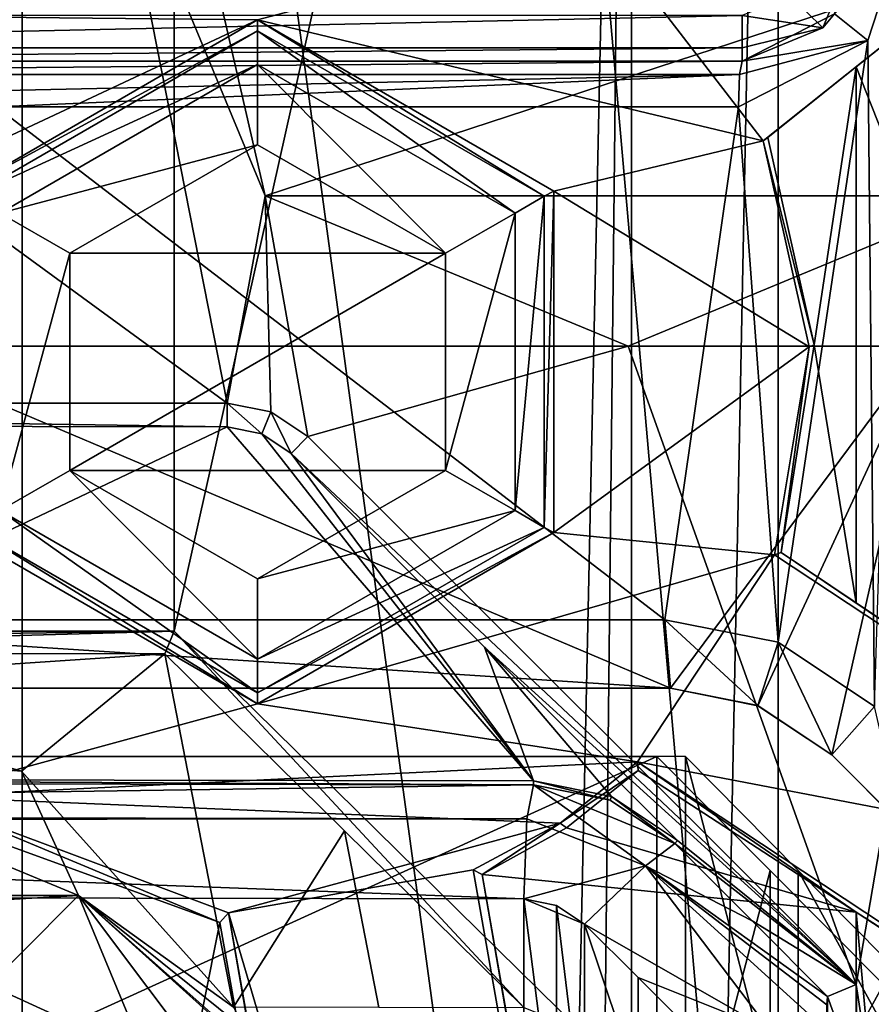
# Model space of a CAD drawing. Units: millimetres. Extents: x -79 to 24, y -13 to 31.
# Drawn here: x -24 to -20, y 14 to 19 of the extents above; entities that cross this region are included whole.
import ezdxf

# ---------------------------------------------------------------- set-up
doc = ezdxf.new("R2010")
doc.units = ezdxf.units.MM
doc.header["$LTSCALE"] = 26.699852
for name, color, linetype in [('1000', 7, 'CONTINUOUS'), ('1036', 7, 'CONTINUOUS'), ('1039', 7, 'CONTINUOUS'), ('1040', 7, 'CONTINUOUS'), ('1198', 7, 'CONTINUOUS'), ('1199', 7, 'CONTINUOUS'), ('181', 7, 'CONTINUOUS'), ('183', 7, 'CONTINUOUS'), ('1841', 7, 'CONTINUOUS'), ('1843', 7, 'CONTINUOUS'), ('1848', 7, 'CONTINUOUS'), ('1849', 7, 'CONTINUOUS'), ('1851', 7, 'CONTINUOUS'), ('1856', 7, 'CONTINUOUS'), ('1874', 7, 'CONTINUOUS'), ('1875', 7, 'CONTINUOUS'), ('1876', 7, 'CONTINUOUS'), ('1878', 7, 'CONTINUOUS'), ('2000', 7, 'CONTINUOUS'), ('2002', 7, 'CONTINUOUS'), ('2006', 7, 'CONTINUOUS'), ('2007', 7, 'CONTINUOUS'), ('2014', 7, 'CONTINUOUS'), ('2021', 7, 'CONTINUOUS'), ('221', 7, 'CONTINUOUS'), ('403', 7, 'CONTINUOUS'), ('410', 7, 'CONTINUOUS'), ('411', 7, 'CONTINUOUS'), ('419', 7, 'CONTINUOUS'), ('420', 7, 'CONTINUOUS'), ('478', 7, 'CONTINUOUS'), ('479', 7, 'CONTINUOUS'), ('5', 7, 'CONTINUOUS'), ('534', 7, 'CONTINUOUS'), ('535', 7, 'CONTINUOUS'), ('596', 7, 'CONTINUOUS'), ('6', 7, 'CONTINUOUS'), ('7', 7, 'CONTINUOUS'), ('782', 7, 'CONTINUOUS'), ('783', 7, 'CONTINUOUS'), ('784', 7, 'CONTINUOUS'), ('785', 7, 'CONTINUOUS'), ('8', 7, 'CONTINUOUS'), ('824', 7, 'CONTINUOUS'), ('832', 7, 'CONTINUOUS'), ('887', 7, 'CONTINUOUS'), ('888', 7, 'CONTINUOUS'), ('895', 7, 'CONTINUOUS'), ('902', 7, 'CONTINUOUS'), ('915', 7, 'CONTINUOUS'), ('932', 7, 'CONTINUOUS'), ('934', 7, 'CONTINUOUS'), ('935', 7, 'CONTINUOUS'), ('936', 7, 'CONTINUOUS'), ('990', 7, 'CONTINUOUS')]:
    doc.layers.add(name, color=color, linetype=linetype)

msp = doc.modelspace()

# ---------------------------------------------------------------- linework, layer by layer
at = {"layer": '1000', "color": 7, "linetype": 'CONTINUOUS'}
for points in [[(-26.3204, 15.9067, 79.7585), (-29.605, 15.9132, 79.3842), (-22.9905, 15.9999, 74.4148), (-26.3204, 15.9067, 79.7585)], [(-29.605, 15.9132, 79.3842), (-29.605, 15.9999, 74.4148), (-22.9905, 15.9999, 74.4148), (-29.605, 15.9132, 79.3842)], [(-23.031, 15.9009, 80.0888), (-26.3204, 15.9067, 79.7585), (-22.9905, 15.9999, 74.4148), (-23.031, 15.9009, 80.0888)]]:
    msp.add_3dface(points, dxfattribs=at)
at = {"layer": '1036', "color": 7, "linetype": 'CONTINUOUS'}
for points in [[(-23.2499, 19.5, 75.4648), (-22.5912, 17.9093, 75.4648), (-22.85, 19.0375, 75.4648), (-23.2499, 19.5, 75.4648)], [(-22.85, 19.0375, 75.4648), (-22.5912, 17.9093, 75.4648), (-19.15, 19.0375, 75.4648), (-22.85, 19.0375, 75.4648)], [(-22.5912, 17.9093, 75.4648), (-19.4088, 17.9093, 75.4648), (-19.15, 19.0375, 75.4648), (-22.5912, 17.9093, 75.4648)], [(-22.5912, 17.9093, 75.4648), (-21, 17.25, 75.4648), (-19.4088, 17.9093, 75.4648), (-22.5912, 17.9093, 75.4648)]]:
    msp.add_3dface(points, dxfattribs=at)
at = {"layer": '1039', "color": 7, "linetype": 'CONTINUOUS'}
for points in [[(-21, 17.25, 75.4648), (-19.409, 17.909, 75.6648), (-19.4088, 17.9093, 75.4648), (-21, 17.25, 75.4648)], [(-21, 17.25, 75.6648), (-19.409, 17.909, 75.6648), (-21, 17.25, 75.4648), (-21, 17.25, 75.6648)]]:
    msp.add_3dface(points, dxfattribs=at)
at = {"layer": '1040', "color": 7, "linetype": 'CONTINUOUS'}
for points in [[(-23.25, 19.5, 75.6648), (-22.591, 17.909, 75.6648), (-23.2499, 19.5, 75.4648), (-23.25, 19.5, 75.6648)], [(-22.591, 17.909, 75.6648), (-22.5912, 17.9093, 75.4648), (-23.2499, 19.5, 75.4648), (-22.591, 17.909, 75.6648)], [(-22.591, 17.909, 75.6648), (-21, 17.25, 75.6648), (-22.5912, 17.9093, 75.4648), (-22.591, 17.909, 75.6648)], [(-21, 17.25, 75.6648), (-21, 17.25, 75.4648), (-22.5912, 17.9093, 75.4648), (-21, 17.25, 75.6648)]]:
    msp.add_3dface(points, dxfattribs=at)
at = {"layer": '1198', "color": 7, "linetype": 'CONTINUOUS'}
for points in [[(-20.874, 13.05, 81.7866), (-26.1481, 13.05, 81.2853), (-20.874, 15.45, 81.7866), (-20.874, 13.05, 81.7866)], [(-20.874, 15.45, 81.7866), (-26.1481, 13.05, 81.2853), (-26.1481, 15.45, 81.2853), (-20.874, 15.45, 81.7866)], [(-20.3771, 14.9501, 81.828), (-20.874, 13.05, 81.7866), (-20.874, 15.45, 81.7866), (-20.3771, 14.9501, 81.828)], [(-20.3771, 13.5499, 81.828), (-20.874, 13.05, 81.7866), (-20.3771, 14.9501, 81.828), (-20.3771, 13.5499, 81.828)], [(-19.88, 14.45, 81.8684), (-20.3771, 13.5499, 81.828), (-20.3771, 14.9501, 81.828), (-19.88, 14.45, 81.8684)], [(-19.88, 14.05, 81.8684), (-20.3771, 13.5499, 81.828), (-19.88, 14.45, 81.8684), (-19.88, 14.05, 81.8684)]]:
    msp.add_3dface(points, dxfattribs=at)
at = {"layer": '1199', "color": 7, "linetype": 'CONTINUOUS'}
for points in [[(-25.9903, 13.05, 79.7936), (-20.748, 13.05, 80.2919), (-25.9903, 15.45, 79.7936), (-25.9903, 13.05, 79.7936)], [(-25.9903, 15.45, 79.7936), (-20.748, 13.05, 80.2919), (-20.748, 15.45, 80.2919), (-25.9903, 15.45, 79.7936)], [(-20.748, 13.05, 80.2919), (-20.254, 13.55, 80.333), (-20.748, 15.45, 80.2919), (-20.748, 13.05, 80.2919)], [(-20.748, 15.45, 80.2919), (-20.254, 13.55, 80.333), (-20.254, 14.95, 80.333), (-20.748, 15.45, 80.2919)], [(-20.254, 13.55, 80.333), (-19.76, 14.05, 80.3732), (-20.254, 14.95, 80.333), (-20.254, 13.55, 80.333)], [(-19.76, 14.05, 80.3732), (-19.76, 14.45, 80.3732), (-20.254, 14.95, 80.333), (-19.76, 14.05, 80.3732)]]:
    msp.add_3dface(points, dxfattribs=at)
at = {"layer": '181', "linetype": 'CONTINUOUS'}
for points in [[(-26.2195, 27.5578, 0.6226), (-23.6569, 27.5856, 2.3431), (-26.1086, -9.5588, 0.6701), (-26.2195, 27.5578, 0.6226)], [(-23.6569, 27.5856, 2.3431), (-23.6569, -9.5856, 2.3431), (-26.1086, -9.5588, 0.6701), (-23.6569, 27.5856, 2.3431)]]:
    msp.add_3dface(points, dxfattribs=at)
at = {"layer": '183', "linetype": 'CONTINUOUS'}
for points in [[(-20, 18.4745, 8.8284), (-18.7387, 15.2811, 9.6802), (-18.7529, 19.4688, 9.6741), (-20, 18.4745, 8.8284)], [(-20, 18.4745, 8.8284), (-20, 16.1239, 8.8284), (-18.7387, 15.2811, 9.6802), (-20, 18.4745, 8.8284)], [(-20, 14.7683, 8.8284), (-20, 5.5499, 8.8284), (-19.9901, 5.493, 8.8383), (-20, 14.7683, 8.8284)], [(-19.1354, 5.2247, 9.4847), (-20, 14.7683, 8.8284), (-19.9801, 5.436, 8.8482), (-19.1354, 5.2247, 9.4847)], [(-20, 14.7683, 8.8284), (-19.1354, 5.2247, 9.4847), (-18.7413, 13.945, 9.6791), (-20, 14.7683, 8.8284)], [(-19.9801, 5.436, 8.8482), (-20, 14.7683, 8.8284), (-19.9901, 5.493, 8.8383), (-19.9801, 5.436, 8.8482)]]:
    msp.add_3dface(points, dxfattribs=at)
at = {"layer": '1841', "color": 7, "linetype": 'CONTINUOUS'}
for points in [[(-19.9482, 18.5906, 83.5271), (-19.9189, 15.6692, 83.5294), (-19.8159, 19, 83.5376), (-19.9482, 18.5906, 83.5271)], [(-20.5164, 18.3, 83.4809), (-20.3412, 15.9516, 83.4953), (-19.9482, 18.5906, 83.5271), (-20.5164, 18.3, 83.4809)], [(-20.3412, 15.9516, 83.4953), (-19.9189, 15.6692, 83.5294), (-19.9482, 18.5906, 83.5271), (-20.3412, 15.9516, 83.4953)], [(-25.442, 16.05, 83.0263), (-20.8392, 16.05, 83.4542), (-23.771, 18.3, 83.1915), (-25.442, 16.05, 83.0263)], [(-23.771, 18.3, 83.1915), (-20.8392, 16.05, 83.4542), (-20.5164, 18.3, 83.4809), (-23.771, 18.3, 83.1915)], [(-20.8392, 16.05, 83.4542), (-20.3412, 15.9516, 83.4953), (-20.5164, 18.3, 83.4809), (-20.8392, 16.05, 83.4542)]]:
    msp.add_3dface(points, dxfattribs=at)
at = {"layer": '1843', "color": 7, "linetype": 'CONTINUOUS'}
for points in [[(-25.4115, 15.75, 81.5215), (-24.3543, 17.25, 81.6279), (-20.8142, 15.75, 81.951), (-25.4115, 15.75, 81.5215)], [(-24.3543, 17.25, 81.6279), (-19.7, 17.25, 82.0421), (-20.8142, 15.75, 81.951), (-24.3543, 17.25, 81.6279)], [(-20.8142, 15.75, 81.951), (-19.7, 17.25, 82.0421), (-20.4305, 15.6734, 81.9829), (-20.8142, 15.75, 81.951)], [(-20.4305, 15.6734, 81.9829), (-19.7, 17.25, 82.0421), (-20.1071, 15.4571, 82.0094), (-20.4305, 15.6734, 81.9829)], [(-20.1071, 15.4571, 82.0094), (-19.7, 17.25, 82.0421), (-19.8, 15.15, 82.0341), (-20.1071, 15.4571, 82.0094)]]:
    msp.add_3dface(points, dxfattribs=at)
at = {"layer": '1848', "color": 7, "linetype": 'CONTINUOUS'}
for points in [[(-20.1071, 15.4571, 82.0094), (-19.8, 15.15, 82.0341), (-20.1071, 15.4571, 83.2304), (-20.1071, 15.4571, 82.0094)], [(-19.8, 15.15, 82.0341), (-19.4929, 14.8429, 82.0585), (-20.1071, 15.4571, 83.2304), (-19.8, 15.15, 82.0341)], [(-20.1071, 15.4571, 83.2304), (-19.4929, 14.8429, 82.0585), (-19.8, 15.15, 83.2547), (-20.1071, 15.4571, 83.2304)]]:
    msp.add_3dface(points, dxfattribs=at)
at = {"layer": '1849', "color": 7, "linetype": 'CONTINUOUS'}
for points in [[(-25.4115, 15.75, 81.5215), (-20.8142, 15.75, 81.951), (-25.4115, 15.75, 82.7278), (-25.4115, 15.75, 81.5215)], [(-20.8142, 15.75, 81.951), (-20.8142, 15.75, 83.1552), (-25.4115, 15.75, 82.7278), (-20.8142, 15.75, 81.951)]]:
    msp.add_3dface(points, dxfattribs=at)
at = {"layer": '1851', "color": 7, "linetype": 'CONTINUOUS'}
for points in [[(-19.7, 17.25, 75.6648), (-29, 17.25, 75.6648), (-19.7, 21.75, 75.6648), (-19.7, 17.25, 75.6648)], [(-29, 17.25, 75.6648), (-29, 21.75, 75.6648), (-19.7, 21.75, 75.6648), (-29, 17.25, 75.6648)]]:
    msp.add_3dface(points, dxfattribs=at)
at = {"layer": '1856', "color": 7, "linetype": 'CONTINUOUS'}
for points in [[(-20.8142, 15.75, 81.951), (-20.4305, 15.6734, 81.9829), (-20.8142, 15.75, 83.1552), (-20.8142, 15.75, 81.951)], [(-20.8142, 15.75, 83.1552), (-20.4305, 15.6734, 81.9829), (-20.4316, 15.6739, 83.196), (-20.8142, 15.75, 83.1552)], [(-20.4305, 15.6734, 81.9829), (-20.1071, 15.4571, 82.0094), (-20.4316, 15.6739, 83.196), (-20.4305, 15.6734, 81.9829)], [(-20.1071, 15.4571, 82.0094), (-20.1071, 15.4571, 83.2304), (-20.4316, 15.6739, 83.196), (-20.1071, 15.4571, 82.0094)]]:
    msp.add_3dface(points, dxfattribs=at)
at = {"layer": '1874', "color": 7, "linetype": 'CONTINUOUS'}
for points in [[(-20.8392, 16.05, 83.4542), (-25.442, 16.05, 83.0263), (-20.8142, 15.75, 83.1552), (-20.8392, 16.05, 83.4542)], [(-20.8142, 15.75, 83.1552), (-25.442, 16.05, 83.0263), (-25.4115, 15.75, 82.7278), (-20.8142, 15.75, 83.1552)]]:
    msp.add_3dface(points, dxfattribs=at)
at = {"layer": '1875', "color": 7, "linetype": 'CONTINUOUS'}
for points in [[(-20.3412, 15.9516, 83.4953), (-20.8392, 16.05, 83.4542), (-20.4316, 15.6739, 83.196), (-20.3412, 15.9516, 83.4953)], [(-20.8392, 16.05, 83.4542), (-20.8142, 15.75, 83.1552), (-20.4316, 15.6739, 83.196), (-20.8392, 16.05, 83.4542)], [(-20.1071, 15.4571, 83.2304), (-20.3412, 15.9516, 83.4953), (-20.4316, 15.6739, 83.196), (-20.1071, 15.4571, 83.2304)], [(-19.9189, 15.6692, 83.5294), (-20.3412, 15.9516, 83.4953), (-20.1071, 15.4571, 83.2304), (-19.9189, 15.6692, 83.5294)]]:
    msp.add_3dface(points, dxfattribs=at)
at = {"layer": '1876', "color": 7, "linetype": 'CONTINUOUS'}
msp.add_3dface([(-19.9189, 15.6692, 83.5294), (-20.1071, 15.4571, 83.2304), (-19.8, 15.15, 83.2547), (-19.9189, 15.6692, 83.5294)], dxfattribs=at)
at = {"layer": '1878', "color": 7, "linetype": 'CONTINUOUS'}
for points in [[(-24.3543, 17.25, 81.6279), (-29, 17.25, 81.1263), (-19.7, 17.25, 75.6648), (-24.3543, 17.25, 81.6279)], [(-19.7, 17.25, 75.6648), (-29, 17.25, 81.1263), (-29, 17.25, 75.6648), (-19.7, 17.25, 75.6648)], [(-19.7, 17.25, 82.0421), (-24.3543, 17.25, 81.6279), (-19.7, 17.25, 75.6648), (-19.7, 17.25, 82.0421)]]:
    msp.add_3dface(points, dxfattribs=at)
at = {"layer": '2000', "color": 7, "linetype": 'CONTINUOUS'}
for points in [[(-23.752, 18.5, 82.9924), (-20.5, 18.5, 83.2816), (-27, 18.5, 78.8648), (-23.752, 18.5, 82.9924)], [(-27, 18.5, 78.8648), (-20.5, 18.5, 83.2816), (-20.5, 18.5, 78.8648), (-27, 18.5, 78.8648)]]:
    msp.add_3dface(points, dxfattribs=at)
at = {"layer": '2002', "color": 7, "linetype": 'CONTINUOUS'}
for points in [[(-20, 19, 83.3383), (-20, 19, 78.8648), (-20.1464, 18.6464, 78.8648), (-20, 19, 83.3383)], [(-20.0944, 18.7076, 83.3277), (-20, 19, 83.3383), (-20.1464, 18.6464, 78.8648), (-20.0944, 18.7076, 83.3277)], [(-20.5, 18.5, 78.8648), (-20.5, 18.5, 83.2816), (-20.0944, 18.7076, 83.3277), (-20.5, 18.5, 78.8648)], [(-20.5, 18.5, 78.8648), (-20.0944, 18.7076, 83.3277), (-20.1464, 18.6464, 78.8648), (-20.5, 18.5, 78.8648)]]:
    msp.add_3dface(points, dxfattribs=at)
at = {"layer": '2006', "color": 7, "linetype": 'CONTINUOUS'}
for points in [[(-20.5, 18.5, 83.2816), (-23.752, 18.5, 82.9924), (-27.0153, 18.4414, 82.8014), (-20.5, 18.5, 83.2816)], [(-20.5, 18.5, 83.2816), (-27.0153, 18.4414, 82.8014), (-20.5116, 18.4414, 83.4226), (-20.5, 18.5, 83.2816)], [(-27.0216, 18.3, 82.8596), (-23.771, 18.3, 83.1915), (-20.5116, 18.4414, 83.4226), (-27.0216, 18.3, 82.8596)], [(-27.0153, 18.4414, 82.8014), (-27.0216, 18.3, 82.8596), (-20.5116, 18.4414, 83.4226), (-27.0153, 18.4414, 82.8014)], [(-23.771, 18.3, 83.1915), (-20.5164, 18.3, 83.4809), (-20.5116, 18.4414, 83.4226), (-23.771, 18.3, 83.1915)]]:
    msp.add_3dface(points, dxfattribs=at)
at = {"layer": '2007', "color": 7, "linetype": 'CONTINUOUS'}
for points in [[(-19.9482, 18.5906, 83.5271), (-19.8159, 19, 83.5376), (-20.0944, 18.7076, 83.3277), (-19.9482, 18.5906, 83.5271)], [(-20.5, 18.5, 83.2816), (-19.9482, 18.5906, 83.5271), (-20.0944, 18.7076, 83.3277), (-20.5, 18.5, 83.2816)], [(-20.5164, 18.3, 83.4809), (-19.9482, 18.5906, 83.5271), (-20.5116, 18.4414, 83.4226), (-20.5164, 18.3, 83.4809)], [(-19.9482, 18.5906, 83.5271), (-20.5, 18.5, 83.2816), (-20.5116, 18.4414, 83.4226), (-19.9482, 18.5906, 83.5271)]]:
    msp.add_3dface(points, dxfattribs=at)
at = {"layer": '2014', "color": 7, "linetype": 'CONTINUOUS'}
for points in [[(-20, 19, 78.8648), (-20.2886, 18.7884, 78.6648), (-20.1464, 18.6464, 78.8648), (-20, 19, 78.8648)], [(-20.2886, 18.7884, 78.6648), (-20.5, 18.7, 78.6648), (-20.1464, 18.6464, 78.8648), (-20.2886, 18.7884, 78.6648)], [(-20.1464, 18.6464, 78.8648), (-20.5, 18.7, 78.6648), (-20.5, 18.5586, 78.7234), (-20.1464, 18.6464, 78.8648)], [(-20.5, 18.5, 78.8648), (-20.1464, 18.6464, 78.8648), (-20.5, 18.5586, 78.7234), (-20.5, 18.5, 78.8648)]]:
    msp.add_3dface(points, dxfattribs=at)
at = {"layer": '2021', "color": 7, "linetype": 'CONTINUOUS'}
for points in [[(-20.5, 18.7, 78.6648), (-27, 18.7, 78.6648), (-27, 18.5586, 78.7234), (-20.5, 18.7, 78.6648)], [(-20.5, 18.5586, 78.7234), (-20.5, 18.7, 78.6648), (-27, 18.5586, 78.7234), (-20.5, 18.5586, 78.7234)], [(-27, 18.5, 78.8648), (-20.5, 18.5, 78.8648), (-20.5, 18.5586, 78.7234), (-27, 18.5, 78.8648)], [(-27, 18.5, 78.8648), (-20.5, 18.5586, 78.7234), (-27, 18.5586, 78.7234), (-27, 18.5, 78.8648)]]:
    msp.add_3dface(points, dxfattribs=at)
at = {"layer": '221', "linetype": 'CONTINUOUS'}
for points in [[(-13.9496, 23.2984, 10), (-13.9413, 23.305, 11.2), (-20.4072, 18.1499, 11.2), (-13.9496, 23.2984, 10)], [(-17.1716, 20.7296, 10), (-13.9496, 23.2984, 10), (-20.4072, 18.1499, 11.2), (-17.1716, 20.7296, 10)], [(-18.7529, 19.4688, 9.6741), (-17.1716, 20.7296, 10), (-20.4072, 18.1499, 11.2), (-18.7529, 19.4688, 9.6741)], [(-20, 18.4745, 8.8284), (-18.7529, 19.4688, 9.6741), (-20.4072, 18.1499, 11.2), (-20, 18.4745, 8.8284)], [(-20.3877, 18.1654, 8.4407), (-20, 18.4745, 8.8284), (-20.4072, 18.1499, 11.2), (-20.3877, 18.1654, 8.4407)]]:
    msp.add_3dface(points, dxfattribs=at)
at = {"layer": '403', "linetype": 'CONTINUOUS'}
for points in [[(-20.1838, 17.2564, 8.6447), (-20.3877, 18.1654, 8.4407), (-20.4072, 18.1499, 11.2), (-20.1838, 17.2564, 8.6447)], [(-20.1838, 17.2564, 8.6447), (-20.4072, 18.1499, 11.2), (-20.206, 17.2475, 11.2), (-20.1838, 17.2564, 8.6447)], [(-20.329, 16.3448, 8.4994), (-20.206, 17.2475, 11.2), (-20.3576, 16.3355, 11.2), (-20.329, 16.3448, 8.4994)], [(-20.329, 16.3448, 8.4994), (-20.1838, 17.2564, 8.6447), (-20.206, 17.2475, 11.2), (-20.329, 16.3448, 8.4994)], [(-20.9552, 15.3898, 7.8732), (-20.9584, 15.4267, 11.2), (-21.2974, 15.1581, 11.2), (-20.9552, 15.3898, 7.8732)], [(-21.2706, 15.1377, 7.5578), (-20.9552, 15.3898, 7.8732), (-21.2974, 15.1581, 11.2), (-21.2706, 15.1377, 7.5578)], [(-24.1165, 15.2047, 4.7119), (-22.7899, 14.7221, 6.0385), (-24.1148, 15.2749, 11.2), (-24.1165, 15.2047, 4.7119)], [(-22.7899, 14.7221, 6.0385), (-22.7517, 14.765, 11.2), (-24.1148, 15.2749, 11.2), (-22.7899, 14.7221, 6.0385)], [(-21.6396, 14.9329, 7.1888), (-21.2974, 15.1581, 11.2), (-21.6789, 14.9541, 11.2), (-21.6396, 14.9329, 7.1888)], [(-21.6396, 14.9329, 7.1888), (-21.2706, 15.1377, 7.5578), (-21.2974, 15.1581, 11.2), (-21.6396, 14.9329, 7.1888)]]:
    msp.add_3dface(points, dxfattribs=at)
at = {"layer": '410', "linetype": 'CONTINUOUS'}
for points in [[(-22.7899, 14.7221, 6.0385), (-21.1044, 5.2456, 7.724), (-22.7517, 14.765, 11.2), (-22.7899, 14.7221, 6.0385)], [(-21.1044, 5.2456, 7.724), (-21.0704, 5.2272, 11.2), (-22.7517, 14.765, 11.2), (-21.1044, 5.2456, 7.724)]]:
    msp.add_3dface(points, dxfattribs=at)
at = {"layer": '411', "linetype": 'CONTINUOUS'}
for points in [[(-21.6396, 14.9329, 7.1888), (-21.6789, 14.9541, 11.2), (-19.9975, 5.4164, 11.2), (-21.6396, 14.9329, 7.1888)], [(-20, 5.5499, 8.8284), (-21.6396, 14.9329, 7.1888), (-19.9975, 5.4164, 11.2), (-20, 5.5499, 8.8284)]]:
    msp.add_3dface(points, dxfattribs=at)
at = {"layer": '419', "linetype": 'CONTINUOUS'}
for points in [[(-20.329, 16.3448, 8.4994), (-20.3576, 16.3355, 11.2), (-18.1782, 14.8946, 11.2), (-20.329, 16.3448, 8.4994)], [(-20, 16.1239, 8.8284), (-20.329, 16.3448, 8.4994), (-18.1782, 14.8946, 11.2), (-20, 16.1239, 8.8284)], [(-18.7387, 15.2811, 9.6802), (-20, 16.1239, 8.8284), (-18.1782, 14.8946, 11.2), (-18.7387, 15.2811, 9.6802)]]:
    msp.add_3dface(points, dxfattribs=at)
at = {"layer": '420', "linetype": 'CONTINUOUS'}
for points in [[(-20.9552, 15.3898, 7.8732), (-20, 14.7683, 8.8284), (-20.9584, 15.4267, 11.2), (-20.9552, 15.3898, 7.8732)], [(-20, 14.7683, 8.8284), (-18.779, 13.9858, 11.2), (-20.9584, 15.4267, 11.2), (-20, 14.7683, 8.8284)], [(-20, 14.7683, 8.8284), (-18.7413, 13.945, 9.6791), (-18.779, 13.9858, 11.2), (-20, 14.7683, 8.8284)]]:
    msp.add_3dface(points, dxfattribs=at)
at = {"layer": '478', "linetype": 'CONTINUOUS'}
for points in [[(-21.3253, 17.93, 11.2), (-22.6246, 18.6813, 11.2), (-21.3672, 17.9073, 5.6956), (-21.3253, 17.93, 11.2)], [(-22.6246, 18.6813, 11.2), (-22.6246, 18.6333, 5.6956), (-21.3672, 17.9073, 5.6956), (-22.6246, 18.6813, 11.2)], [(-21.3253, 16.4327, 11.2), (-21.3253, 17.93, 11.2), (-21.3672, 16.4553, 5.6956), (-21.3253, 16.4327, 11.2)], [(-21.3672, 16.4553, 5.6956), (-21.3253, 17.93, 11.2), (-21.3672, 17.9073, 5.6956), (-21.3672, 16.4553, 5.6956)], [(-22.6246, 15.7294, 5.6956), (-21.3253, 16.4327, 11.2), (-21.3672, 16.4553, 5.6956), (-22.6246, 15.7294, 5.6956)], [(-22.6246, 15.6813, 11.2), (-21.3253, 16.4327, 11.2), (-22.6246, 15.7294, 5.6956), (-22.6246, 15.6813, 11.2)]]:
    msp.add_3dface(points, dxfattribs=at)
at = {"layer": '479', "linetype": 'CONTINUOUS'}
for points in [[(-22.6246, 18.6813, 11.2), (-23.924, 17.93, 11.2), (-22.6246, 18.6333, 5.6956), (-22.6246, 18.6813, 11.2)], [(-22.6246, 18.6333, 5.6956), (-23.924, 17.93, 11.2), (-23.882, 17.9073, 5.6956), (-22.6246, 18.6333, 5.6956)], [(-23.924, 16.4327, 11.2), (-22.6246, 15.6813, 11.2), (-23.882, 16.4553, 5.6956), (-23.924, 16.4327, 11.2)], [(-22.6246, 15.6813, 11.2), (-22.6246, 15.7294, 5.6956), (-23.882, 16.4553, 5.6956), (-22.6246, 15.6813, 11.2)]]:
    msp.add_3dface(points, dxfattribs=at)
at = {"layer": '5', "linetype": 'CONTINUOUS'}
for points in [[(-20.0656, 27.6591, 5.9344), (-18.5859, -9.6838, 7.4141), (-21.8612, 27.6247, 4.1388), (-20.0656, 27.6591, 5.9344)], [(-19.3257, 27.6718, 6.6743), (-18.5859, -9.6838, 7.4141), (-20.0656, 27.6591, 5.9344), (-19.3257, 27.6718, 6.6743)], [(-21.8612, 27.6247, 4.1388), (-18.5859, -9.6838, 7.4141), (-23.6569, 27.5856, 2.3431), (-21.8612, 27.6247, 4.1388)], [(-23.6569, 27.5856, 2.3431), (-18.5859, -9.6838, 7.4141), (-23.6569, -9.5856, 2.3431), (-23.6569, 27.5856, 2.3431)]]:
    msp.add_3dface(points, dxfattribs=at)
at = {"layer": '534', "linetype": 'CONTINUOUS'}
for points in [[(-22.6246, 18.6333, 5.6956), (-23.882, 17.9073, 5.6956), (-22.6246, 18.4853, 5.3449), (-22.6246, 18.6333, 5.6956)], [(-22.6246, 18.4853, 5.3449), (-23.882, 17.9073, 5.6956), (-23.7539, 17.8333, 5.3449), (-22.6246, 18.4853, 5.3449)], [(-22.6246, 18.1333, 5.2), (-22.6246, 18.4853, 5.3449), (-23.7539, 17.8333, 5.3449), (-22.6246, 18.1333, 5.2)], [(-23.4482, 17.6585, 5.2), (-22.6246, 18.1333, 5.2), (-23.7539, 17.8333, 5.3449), (-23.4482, 17.6585, 5.2)], [(-23.7539, 16.5293, 5.3449), (-23.4482, 17.6585, 5.2), (-23.7539, 17.8333, 5.3449), (-23.7539, 16.5293, 5.3449)], [(-23.4482, 16.7042, 5.2), (-23.4482, 17.6585, 5.2), (-23.7539, 16.5293, 5.3449), (-23.4482, 16.7042, 5.2)], [(-22.6246, 15.8773, 5.3449), (-23.4482, 16.7042, 5.2), (-23.7539, 16.5293, 5.3449), (-22.6246, 15.8773, 5.3449)], [(-22.6246, 16.2293, 5.2), (-23.4482, 16.7042, 5.2), (-22.6246, 15.8773, 5.3449), (-22.6246, 16.2293, 5.2)], [(-23.882, 16.4553, 5.6956), (-22.6246, 15.7294, 5.6956), (-23.7539, 16.5293, 5.3449), (-23.882, 16.4553, 5.6956)], [(-22.6246, 15.7294, 5.6956), (-22.6246, 15.8773, 5.3449), (-23.7539, 16.5293, 5.3449), (-22.6246, 15.7294, 5.6956)]]:
    msp.add_3dface(points, dxfattribs=at)
at = {"layer": '535', "linetype": 'CONTINUOUS'}
for points in [[(-21.3672, 17.9073, 5.6956), (-22.6246, 18.6333, 5.6956), (-21.4953, 17.8333, 5.3449), (-21.3672, 17.9073, 5.6956)], [(-22.6246, 18.6333, 5.6956), (-22.6246, 18.4853, 5.3449), (-21.4953, 17.8333, 5.3449), (-22.6246, 18.6333, 5.6956)], [(-22.6246, 18.1333, 5.2), (-21.801, 17.6585, 5.2), (-22.6246, 18.4853, 5.3449), (-22.6246, 18.1333, 5.2)], [(-22.6246, 18.4853, 5.3449), (-21.801, 17.6585, 5.2), (-21.4953, 17.8333, 5.3449), (-22.6246, 18.4853, 5.3449)], [(-21.3672, 16.4553, 5.6956), (-21.3672, 17.9073, 5.6956), (-21.4953, 16.5293, 5.3449), (-21.3672, 16.4553, 5.6956)], [(-21.3672, 17.9073, 5.6956), (-21.4953, 17.8333, 5.3449), (-21.4953, 16.5293, 5.3449), (-21.3672, 17.9073, 5.6956)], [(-21.801, 17.6585, 5.2), (-21.8011, 16.7042, 5.2), (-21.4953, 17.8333, 5.3449), (-21.801, 17.6585, 5.2)], [(-21.4953, 17.8333, 5.3449), (-21.8011, 16.7042, 5.2), (-21.4953, 16.5293, 5.3449), (-21.4953, 17.8333, 5.3449)], [(-21.8011, 16.7042, 5.2), (-22.6246, 16.2293, 5.2), (-21.4953, 16.5293, 5.3449), (-21.8011, 16.7042, 5.2)], [(-21.4953, 16.5293, 5.3449), (-22.6246, 16.2293, 5.2), (-22.6246, 15.8773, 5.3449), (-21.4953, 16.5293, 5.3449)], [(-21.3672, 16.4553, 5.6956), (-21.4953, 16.5293, 5.3449), (-22.6246, 15.8773, 5.3449), (-21.3672, 16.4553, 5.6956)], [(-22.6246, 15.7294, 5.6956), (-21.3672, 16.4553, 5.6956), (-22.6246, 15.8773, 5.3449), (-22.6246, 15.7294, 5.6956)]]:
    msp.add_3dface(points, dxfattribs=at)
at = {"layer": '596', "color": 7, "linetype": 'CONTINUOUS'}
for points in [[(-21.4571, 14.8264, 83.2423), (-25.888, 14.8337, 82.8208), (-21.4571, 13.6736, 83.2423), (-21.4571, 14.8264, 83.2423)], [(-21.4571, 13.6736, 83.2423), (-25.888, 14.8337, 82.8208), (-25.888, 13.6663, 82.8208), (-21.4571, 13.6736, 83.2423)], [(-21.3131, 14.7976, 83.2547), (-21.4571, 14.8264, 83.2423), (-21.3131, 13.7024, 83.2547), (-21.3131, 14.7976, 83.2547)], [(-21.3131, 13.7024, 83.2547), (-21.4571, 14.8264, 83.2423), (-21.4571, 13.6736, 83.2423), (-21.3131, 13.7024, 83.2547)], [(-21.1908, 14.7158, 83.2651), (-21.3131, 14.7976, 83.2547), (-21.1908, 13.7842, 83.2651), (-21.1908, 14.7158, 83.2651)], [(-21.1908, 13.7842, 83.2651), (-21.3131, 14.7976, 83.2547), (-21.3131, 13.7024, 83.2547), (-21.1908, 13.7842, 83.2651)], [(-20.956, 14.4811, 83.285), (-21.1908, 14.7158, 83.2651), (-20.9576, 14.0173, 83.2848), (-20.956, 14.4811, 83.285)], [(-20.9576, 14.0173, 83.2848), (-21.1908, 14.7158, 83.2651), (-21.1908, 13.7842, 83.2651), (-20.9576, 14.0173, 83.2848)], [(-20.7249, 14.25, 83.3043), (-20.956, 14.4811, 83.285), (-20.9576, 14.0173, 83.2848), (-20.7249, 14.25, 83.3043)]]:
    msp.add_3dface(points, dxfattribs=at)
at = {"layer": '6', "linetype": 'CONTINUOUS'}
for points in [[(-20.3877, 18.1654, 8.4407), (-20.1838, 17.2564, 8.6447), (-20, 18.4745, 8.8284), (-20.3877, 18.1654, 8.4407)], [(-20.1838, 17.2564, 8.6447), (-20, 16.1239, 8.8284), (-20, 18.4745, 8.8284), (-20.1838, 17.2564, 8.6447)], [(-20.329, 16.3448, 8.4994), (-20, 16.1239, 8.8284), (-20.1838, 17.2564, 8.6447), (-20.329, 16.3448, 8.4994)], [(-21.2706, 15.1377, 7.5578), (-20, 14.7683, 8.8284), (-20.9552, 15.3898, 7.8732), (-21.2706, 15.1377, 7.5578)], [(-22.7899, 14.7221, 6.0385), (-24.1165, 15.2047, 4.7119), (-25.0711, 3.2747, 3.7574), (-22.7899, 14.7221, 6.0385)], [(-21.6396, 14.9329, 7.1888), (-20, 14.7683, 8.8284), (-21.2706, 15.1377, 7.5578), (-21.6396, 14.9329, 7.1888)], [(-20, 5.5499, 8.8284), (-20, 14.7683, 8.8284), (-21.6396, 14.9329, 7.1888), (-20, 5.5499, 8.8284)], [(-21.1044, 5.2456, 7.724), (-22.7899, 14.7221, 6.0385), (-25.0711, 3.2747, 3.7574), (-21.1044, 5.2456, 7.724)]]:
    msp.add_3dface(points, dxfattribs=at)
at = {"layer": '7', "linetype": 'CONTINUOUS'}
for points in [[(-13.9413, 23.305, 11.2), (-21.1208, 19.077, 11.2), (-20.4072, 18.1499, 11.2), (-13.9413, 23.305, 11.2)], [(-24.5084, 18.7, 11.2), (-22.6246, 18.6813, 11.2), (-21.1208, 19.077, 11.2), (-24.5084, 18.7, 11.2)], [(-21.1208, 19.077, 11.2), (-22.6246, 18.6813, 11.2), (-20.4072, 18.1499, 11.2), (-21.1208, 19.077, 11.2)], [(-25.0144, 17.561, 11.2), (-22.6246, 18.6813, 11.2), (-24.5084, 18.7, 11.2), (-25.0144, 17.561, 11.2)], [(-23.924, 17.93, 11.2), (-22.6246, 18.6813, 11.2), (-25.0144, 17.561, 11.2), (-23.924, 17.93, 11.2)], [(-22.6246, 18.6813, 11.2), (-21.3253, 17.93, 11.2), (-20.4072, 18.1499, 11.2), (-22.6246, 18.6813, 11.2)], [(-20.4072, 18.1499, 11.2), (-21.3253, 17.93, 11.2), (-20.206, 17.2475, 11.2), (-20.4072, 18.1499, 11.2)], [(-21.3253, 17.93, 11.2), (-21.3253, 16.4327, 11.2), (-20.206, 17.2475, 11.2), (-21.3253, 17.93, 11.2)], [(-20.206, 17.2475, 11.2), (-21.3253, 16.4327, 11.2), (-20.3576, 16.3355, 11.2), (-20.206, 17.2475, 11.2)], [(-22.6246, 15.6813, 11.2), (-23.924, 16.4327, 11.2), (-24.1148, 15.2749, 11.2), (-22.6246, 15.6813, 11.2)], [(-21.3253, 16.4327, 11.2), (-22.6246, 15.6813, 11.2), (-20.3576, 16.3355, 11.2), (-21.3253, 16.4327, 11.2)], [(-20.3576, 16.3355, 11.2), (-22.6246, 15.6813, 11.2), (-20.9584, 15.4267, 11.2), (-20.3576, 16.3355, 11.2)], [(-18.1782, 14.8946, 11.2), (-20.3576, 16.3355, 11.2), (-20.9584, 15.4267, 11.2), (-18.1782, 14.8946, 11.2)], [(-22.6246, 15.6813, 11.2), (-24.1148, 15.2749, 11.2), (-20.9584, 15.4267, 11.2), (-22.6246, 15.6813, 11.2)], [(-20.9584, 15.4267, 11.2), (-24.1148, 15.2749, 11.2), (-21.2974, 15.1581, 11.2), (-20.9584, 15.4267, 11.2)], [(-18.779, 13.9858, 11.2), (-18.1782, 14.8946, 11.2), (-20.9584, 15.4267, 11.2), (-18.779, 13.9858, 11.2)], [(-24.1148, 15.2749, 11.2), (-22.7517, 14.765, 11.2), (-21.2974, 15.1581, 11.2), (-24.1148, 15.2749, 11.2)], [(-21.2974, 15.1581, 11.2), (-22.7517, 14.765, 11.2), (-21.6789, 14.9541, 11.2), (-21.2974, 15.1581, 11.2)], [(-21.6789, 14.9541, 11.2), (-22.7517, 14.765, 11.2), (-19.9975, 5.4164, 11.2), (-21.6789, 14.9541, 11.2)], [(-22.7517, 14.765, 11.2), (-21.0704, 5.2272, 11.2), (-19.9975, 5.4164, 11.2), (-22.7517, 14.765, 11.2)]]:
    msp.add_3dface(points, dxfattribs=at)
at = {"layer": '782', "color": 7, "linetype": 'CONTINUOUS'}
for points in [[(-22.7571, 16.896, 81.6206), (-26.1811, 16.902, 81.2818), (-26.0116, 15.3516, 81.2997), (-22.7571, 16.896, 81.6206)], [(-21.4142, 15.3439, 81.7404), (-22.7571, 16.896, 81.6206), (-26.0116, 15.3516, 81.2997), (-21.4142, 15.3439, 81.7404)], [(-22.6056, 16.8656, 81.6345), (-22.7571, 16.896, 81.6206), (-21.4142, 15.3439, 81.7404), (-22.6056, 16.8656, 81.6345)], [(-22.4774, 16.7797, 81.6462), (-22.6056, 16.8656, 81.6345), (-21.4142, 15.3439, 81.7404), (-22.4774, 16.7797, 81.6462)], [(-21.6302, 15.9307, 81.7217), (-22.4774, 16.7797, 81.6462), (-21.4142, 15.3439, 81.7404), (-21.6302, 15.9307, 81.7217)], [(-20.7828, 15.0815, 81.7942), (-21.6302, 15.9307, 81.7217), (-21.0722, 15.2754, 81.7698), (-20.7828, 15.0815, 81.7942)], [(-21.0722, 15.2754, 81.7698), (-21.6302, 15.9307, 81.7217), (-21.4142, 15.3439, 81.7404), (-21.0722, 15.2754, 81.7698)]]:
    msp.add_3dface(points, dxfattribs=at)
at = {"layer": '783', "color": 7, "linetype": 'CONTINUOUS'}
for points in [[(-23.031, 15.9009, 80.0888), (-25, 15.7694, 79.8964), (-26.3204, 15.9067, 79.7585), (-23.031, 15.9009, 80.0888)], [(-23.6593, 15.3857, 80.0291), (-25, 15.7694, 79.8964), (-23.031, 15.9009, 80.0888), (-23.6593, 15.3857, 80.0291)], [(-22.7294, 14.3505, 80.1168), (-23.6593, 15.3857, 80.0291), (-23.031, 15.9009, 80.0888), (-22.7294, 14.3505, 80.1168)], [(-22.2435, 15.1248, 80.1612), (-22.7294, 14.3505, 80.1168), (-23.031, 15.9009, 80.0888), (-22.2435, 15.1248, 80.1612)], [(-22.0927, 14.3495, 80.1748), (-22.7294, 14.3505, 80.1168), (-22.2435, 15.1248, 80.1612), (-22.0927, 14.3495, 80.1748)], [(-21.4558, 14.3485, 80.2312), (-22.0927, 14.3495, 80.1748), (-22.2435, 15.1248, 80.1612), (-21.4558, 14.3485, 80.2312)]]:
    msp.add_3dface(points, dxfattribs=at)
at = {"layer": '784', "color": 7, "linetype": 'CONTINUOUS'}
for points in [[(-29.6, 17, 75.6648), (-22.7571, 17, 75.6648), (-29.6, 22, 75.6648), (-29.6, 17, 75.6648)], [(-29.6, 22, 75.6648), (-22.7571, 17, 75.6648), (-23.25, 19.5, 75.6648), (-29.6, 22, 75.6648)], [(-23.25, 19.5, 75.6648), (-22.7571, 17, 75.6648), (-22.591, 17.909, 75.6648), (-23.25, 19.5, 75.6648)], [(-22.7571, 17, 75.6648), (-22.5658, 16.9619, 75.6648), (-22.591, 17.909, 75.6648), (-22.7571, 17, 75.6648)], [(-22.5658, 16.9619, 75.6648), (-22.4036, 16.8536, 75.6648), (-22.591, 17.909, 75.6648), (-22.5658, 16.9619, 75.6648)], [(-22.4036, 16.8536, 75.6648), (-21, 17.25, 75.6648), (-22.591, 17.909, 75.6648), (-22.4036, 16.8536, 75.6648)], [(-21, 17.25, 75.6648), (-20, 14.45, 75.6648), (-19.409, 17.909, 75.6648), (-21, 17.25, 75.6648)], [(-20, 14.45, 75.6648), (-19.409, 10.591, 75.6648), (-19.409, 17.909, 75.6648), (-20, 14.45, 75.6648)], [(-22.4036, 16.8536, 75.6648), (-20, 14.45, 75.6648), (-21, 17.25, 75.6648), (-22.4036, 16.8536, 75.6648)], [(-20, 14.45, 75.6648), (-20, 14.05, 75.6648), (-19.409, 10.591, 75.6648), (-20, 14.45, 75.6648)]]:
    msp.add_3dface(points, dxfattribs=at)
at = {"layer": '785', "color": 7, "linetype": 'CONTINUOUS'}
for points in [[(-20.3415, 25.3963, 74.4148), (-19.5858, 25.545, 74.4148), (-20.3415, -7.3963, 74.4148), (-20.3415, 25.3963, 74.4148)], [(-20.3415, -7.3963, 74.4148), (-19.5858, 25.545, 74.4148), (-19.5858, -7.545, 74.4148), (-20.3415, -7.3963, 74.4148)], [(-20.9845, 24.9725, 74.4148), (-20.3415, 25.3963, 74.4148), (-20.9845, -6.9725, 74.4148), (-20.9845, 24.9725, 74.4148)], [(-20.9845, -6.9725, 74.4148), (-20.3415, 25.3963, 74.4148), (-20.3415, -7.3963, 74.4148), (-20.9845, -6.9725, 74.4148)], [(-22.9905, 23, 74.4148), (-20.9845, 24.9725, 74.4148), (-22.9905, 15.9999, 74.4148), (-22.9905, 23, 74.4148)], [(-22.9905, 15.9999, 74.4148), (-20.9845, 24.9725, 74.4148), (-21.2142, 14.2534, 74.4148), (-22.9905, 15.9999, 74.4148)], [(-21.2142, 14.2534, 74.4148), (-20.9845, 24.9725, 74.4148), (-21.2142, 3.7534, 74.4148), (-21.2142, 14.2534, 74.4148)], [(-21.2142, 3.7534, 74.4148), (-20.9845, 24.9725, 74.4148), (-20.9845, -6.9725, 74.4148), (-21.2142, 3.7534, 74.4148)], [(-29.605, 23, 74.4148), (-22.9905, 23, 74.4148), (-29.605, 15.9999, 74.4148), (-29.605, 23, 74.4148)], [(-29.605, 15.9999, 74.4148), (-22.9905, 23, 74.4148), (-22.9905, 15.9999, 74.4148), (-29.605, 15.9999, 74.4148)]]:
    msp.add_3dface(points, dxfattribs=at)
at = {"layer": '8', "linetype": 'CONTINUOUS'}
for points in [[(-21.801, 17.6585, 5.2), (-22.6246, 18.1333, 5.2), (-23.4482, 17.6585, 5.2), (-21.801, 17.6585, 5.2)], [(-21.8011, 16.7042, 5.2), (-21.801, 17.6585, 5.2), (-23.4482, 16.7042, 5.2), (-21.8011, 16.7042, 5.2)], [(-23.4482, 16.7042, 5.2), (-21.801, 17.6585, 5.2), (-23.4482, 17.6585, 5.2), (-23.4482, 16.7042, 5.2)], [(-22.6246, 16.2293, 5.2), (-21.8011, 16.7042, 5.2), (-23.4482, 16.7042, 5.2), (-22.6246, 16.2293, 5.2)]]:
    msp.add_3dface(points, dxfattribs=at)
at = {"layer": '824', "color": 7, "linetype": 'CONTINUOUS'}
for points in [[(-25, 15.5, 64.4648), (-23.409, 14.841, 64.4648), (-26.591, 14.841, 64.4648), (-25, 15.5, 64.4648)], [(-26.591, 14.841, 64.4648), (-23.409, 14.841, 64.4648), (-25, 14.75, 64.4648), (-26.591, 14.841, 64.4648)], [(-25, 14.75, 64.4648), (-23.409, 14.841, 64.4648), (-23.939, 14.3102, 64.4648), (-25, 14.75, 64.4648)], [(-23.409, 14.841, 64.4648), (-22.75, 13.25, 64.4648), (-23.939, 14.3102, 64.4648), (-23.409, 14.841, 64.4648)]]:
    msp.add_3dface(points, dxfattribs=at)
at = {"layer": '832', "color": 7, "linetype": 'CONTINUOUS'}
for points in [[(-25, 15.7694, 79.8964), (-23.6593, 15.3857, 80.0291), (-25, 15.5, 64.4648), (-25, 15.7694, 79.8964)], [(-23.6593, 15.3857, 80.0291), (-23.409, 14.841, 64.4648), (-25, 15.5, 64.4648), (-23.6593, 15.3857, 80.0291)], [(-23.6593, 15.3857, 80.0291), (-22.7294, 14.3505, 80.1168), (-23.409, 14.841, 64.4648), (-23.6593, 15.3857, 80.0291)], [(-22.6761, 14.2509, 80.5234), (-22.6377, 14.1567, 80.527), (-23.409, 14.841, 64.4648), (-22.6761, 14.2509, 80.5234)], [(-22.7294, 14.3505, 80.1168), (-22.6761, 14.2509, 80.5234), (-23.409, 14.841, 64.4648), (-22.7294, 14.3505, 80.1168)], [(-22.6377, 14.1567, 80.527), (-22.6425, 14.1497, 80.1248), (-23.409, 14.841, 64.4648), (-22.6377, 14.1567, 80.527)], [(-22.6425, 14.1497, 80.1248), (-22.5064, 13.6375, 80.1373), (-23.409, 14.841, 64.4648), (-22.6425, 14.1497, 80.1248)], [(-22.5064, 13.6375, 80.1373), (-22.75, 13.25, 64.4648), (-23.409, 14.841, 64.4648), (-22.5064, 13.6375, 80.1373)]]:
    msp.add_3dface(points, dxfattribs=at)
at = {"layer": '887', "color": 7, "linetype": 'CONTINUOUS'}
for points in [[(-22.4774, 16.7797, 81.6462), (-20, 14.45, 75.6648), (-22.4036, 16.8536, 75.6648), (-22.4774, 16.7797, 81.6462)], [(-22.4774, 16.7797, 81.6462), (-21.6302, 15.9307, 81.7217), (-20, 14.45, 75.6648), (-22.4774, 16.7797, 81.6462)], [(-21.6302, 15.9307, 81.7217), (-20.7828, 15.0815, 81.7942), (-20, 14.45, 75.6648), (-21.6302, 15.9307, 81.7217)], [(-20, 14.45, 75.6648), (-20.7828, 15.0815, 81.7942), (-20.7949, 15.0693, 82.7756), (-20, 14.45, 75.6648)], [(-20.4561, 14.7298, 82.8042), (-20, 14.45, 75.6648), (-20.7949, 15.0693, 82.7756), (-20.4561, 14.7298, 82.8042)], [(-20.1251, 14.3982, 82.8317), (-20, 14.45, 75.6648), (-20.4561, 14.7298, 82.8042), (-20.1251, 14.3982, 82.8317)]]:
    msp.add_3dface(points, dxfattribs=at)
at = {"layer": '888', "color": 7, "linetype": 'CONTINUOUS'}
for points in [[(-21.4142, 15.3439, 81.7404), (-26.0116, 15.3516, 81.2997), (-21.4142, 15.3263, 82.7529), (-21.4142, 15.3439, 81.7404)], [(-21.4142, 15.3263, 82.7529), (-26.0116, 15.3516, 81.2997), (-25.8362, 15.3336, 82.3323), (-21.4142, 15.3263, 82.7529)]]:
    msp.add_3dface(points, dxfattribs=at)
at = {"layer": '895', "color": 7, "linetype": 'CONTINUOUS'}
for points in [[(-20, 14.05, 75.6648), (-20, 14.45, 75.6648), (-20.1251, 14.3982, 82.8317), (-20, 14.05, 75.6648)], [(-20.1251, 14.1018, 82.8317), (-20.1251, 14.3982, 82.8317), (-20.1278, 14.362, 82.9882), (-20.1251, 14.1018, 82.8317)], [(-20.1251, 14.1018, 82.8317), (-20, 14.05, 75.6648), (-20.1251, 14.3982, 82.8317), (-20.1251, 14.1018, 82.8317)]]:
    msp.add_3dface(points, dxfattribs=at)
at = {"layer": '902', "color": 7, "linetype": 'CONTINUOUS'}
for points in [[(-21.0722, 15.2754, 81.7698), (-21.4142, 15.3439, 81.7404), (-21.079, 15.2594, 82.7652), (-21.0722, 15.2754, 81.7698)], [(-21.4142, 15.3439, 81.7404), (-21.4142, 15.3263, 82.7529), (-21.079, 15.2594, 82.7652), (-21.4142, 15.3439, 81.7404)], [(-20.7949, 15.0693, 82.7756), (-21.0722, 15.2754, 81.7698), (-21.079, 15.2594, 82.7652), (-20.7949, 15.0693, 82.7756)], [(-20.7828, 15.0815, 81.7942), (-21.0722, 15.2754, 81.7698), (-20.7949, 15.0693, 82.7756), (-20.7828, 15.0815, 81.7942)]]:
    msp.add_3dface(points, dxfattribs=at)
at = {"layer": '915', "color": 7, "linetype": 'CONTINUOUS'}
for points in [[(-26.1811, 16.902, 81.2818), (-22.7571, 16.896, 81.6206), (-29.6, 17, 75.6648), (-26.1811, 16.902, 81.2818)], [(-22.7571, 16.896, 81.6206), (-22.7571, 17, 75.6648), (-29.6, 17, 75.6648), (-22.7571, 16.896, 81.6206)]]:
    msp.add_3dface(points, dxfattribs=at)
at = {"layer": '932', "color": 7, "linetype": 'CONTINUOUS'}
for points in [[(-22.7571, 16.896, 81.6206), (-22.6056, 16.8656, 81.6345), (-22.7571, 17, 75.6648), (-22.7571, 16.896, 81.6206)], [(-22.6056, 16.8656, 81.6345), (-22.5658, 16.9619, 75.6648), (-22.7571, 17, 75.6648), (-22.6056, 16.8656, 81.6345)], [(-22.6056, 16.8656, 81.6345), (-22.4774, 16.7797, 81.6462), (-22.5658, 16.9619, 75.6648), (-22.6056, 16.8656, 81.6345)], [(-22.4774, 16.7797, 81.6462), (-22.4036, 16.8536, 75.6648), (-22.5658, 16.9619, 75.6648), (-22.4774, 16.7797, 81.6462)]]:
    msp.add_3dface(points, dxfattribs=at)
at = {"layer": '934', "color": 7, "linetype": 'CONTINUOUS'}
for points in [[(-20.4561, 14.7298, 82.8042), (-20.7949, 15.0693, 82.7756), (-20.9235, 14.9713, 83.1332), (-20.4561, 14.7298, 82.8042)], [(-21.1908, 14.7158, 83.2651), (-20.3777, 14.25, 83.2702), (-20.9235, 14.9713, 83.1332), (-21.1908, 14.7158, 83.2651)], [(-20.1251, 14.3982, 82.8317), (-20.4561, 14.7298, 82.8042), (-20.9235, 14.9713, 83.1332), (-20.1251, 14.3982, 82.8317)], [(-20.1278, 14.362, 82.9882), (-20.1251, 14.3982, 82.8317), (-20.9235, 14.9713, 83.1332), (-20.1278, 14.362, 82.9882)], [(-20.1305, 14.25, 83.1404), (-20.1278, 14.362, 82.9882), (-20.9235, 14.9713, 83.1332), (-20.1305, 14.25, 83.1404)], [(-20.3777, 14.25, 83.2702), (-20.1305, 14.25, 83.1404), (-20.9235, 14.9713, 83.1332), (-20.3777, 14.25, 83.2702)], [(-21.1908, 14.7158, 83.2651), (-20.956, 14.4811, 83.285), (-20.3777, 14.25, 83.2702), (-21.1908, 14.7158, 83.2651)], [(-20.956, 14.4811, 83.285), (-20.7249, 14.25, 83.3043), (-20.3777, 14.25, 83.2702), (-20.956, 14.4811, 83.285)]]:
    msp.add_3dface(points, dxfattribs=at)
at = {"layer": '935', "color": 7, "linetype": 'CONTINUOUS'}
for points in [[(-20.9235, 14.9713, 83.1332), (-21.4142, 15.3263, 82.7529), (-21.4443, 15.1768, 83.0995), (-20.9235, 14.9713, 83.1332)], [(-21.4142, 15.3263, 82.7529), (-20.7949, 15.0693, 82.7756), (-21.079, 15.2594, 82.7652), (-21.4142, 15.3263, 82.7529)], [(-20.7949, 15.0693, 82.7756), (-21.4142, 15.3263, 82.7529), (-20.9235, 14.9713, 83.1332), (-20.7949, 15.0693, 82.7756)], [(-21.4571, 14.8264, 83.2423), (-20.9235, 14.9713, 83.1332), (-21.4443, 15.1768, 83.0995), (-21.4571, 14.8264, 83.2423)], [(-21.4571, 14.8264, 83.2423), (-21.1908, 14.7158, 83.2651), (-20.9235, 14.9713, 83.1332), (-21.4571, 14.8264, 83.2423)], [(-21.4571, 14.8264, 83.2423), (-21.3131, 14.7976, 83.2547), (-21.1908, 14.7158, 83.2651), (-21.4571, 14.8264, 83.2423)]]:
    msp.add_3dface(points, dxfattribs=at)
at = {"layer": '936', "color": 7, "linetype": 'CONTINUOUS'}
for points in [[(-21.4142, 15.3263, 82.7529), (-25.8362, 15.3336, 82.3323), (-30.643, 15.1936, 82.1353), (-21.4142, 15.3263, 82.7529)], [(-21.4443, 15.1768, 83.0995), (-21.4142, 15.3263, 82.7529), (-30.643, 15.1936, 82.1353), (-21.4443, 15.1768, 83.0995)], [(-30.6457, 15.1699, 82.157), (-21.4443, 15.1768, 83.0995), (-30.643, 15.1936, 82.1353), (-30.6457, 15.1699, 82.157)], [(-21.4571, 14.8264, 83.2423), (-21.4443, 15.1768, 83.0995), (-30.6457, 15.1699, 82.157), (-21.4571, 14.8264, 83.2423)], [(-25.888, 14.8337, 82.8208), (-21.4571, 14.8264, 83.2423), (-30.6457, 15.1699, 82.157), (-25.888, 14.8337, 82.8208)]]:
    msp.add_3dface(points, dxfattribs=at)
at = {"layer": '990', "color": 7, "linetype": 'CONTINUOUS'}
for points in [[(-21.4558, 14.3485, 80.2312), (-23.031, 15.9009, 80.0888), (-22.9905, 15.9999, 74.4148), (-21.4558, 14.3485, 80.2312)], [(-21.4558, 14.3485, 80.2312), (-22.9905, 15.9999, 74.4148), (-21.2142, 14.2534, 74.4148), (-21.4558, 14.3485, 80.2312)], [(-21.4558, 14.3485, 80.2312), (-22.2435, 15.1248, 80.1612), (-23.031, 15.9009, 80.0888), (-21.4558, 14.3485, 80.2312)]]:
    msp.add_3dface(points, dxfattribs=at)

doc.saveas('drawing.dxf')
